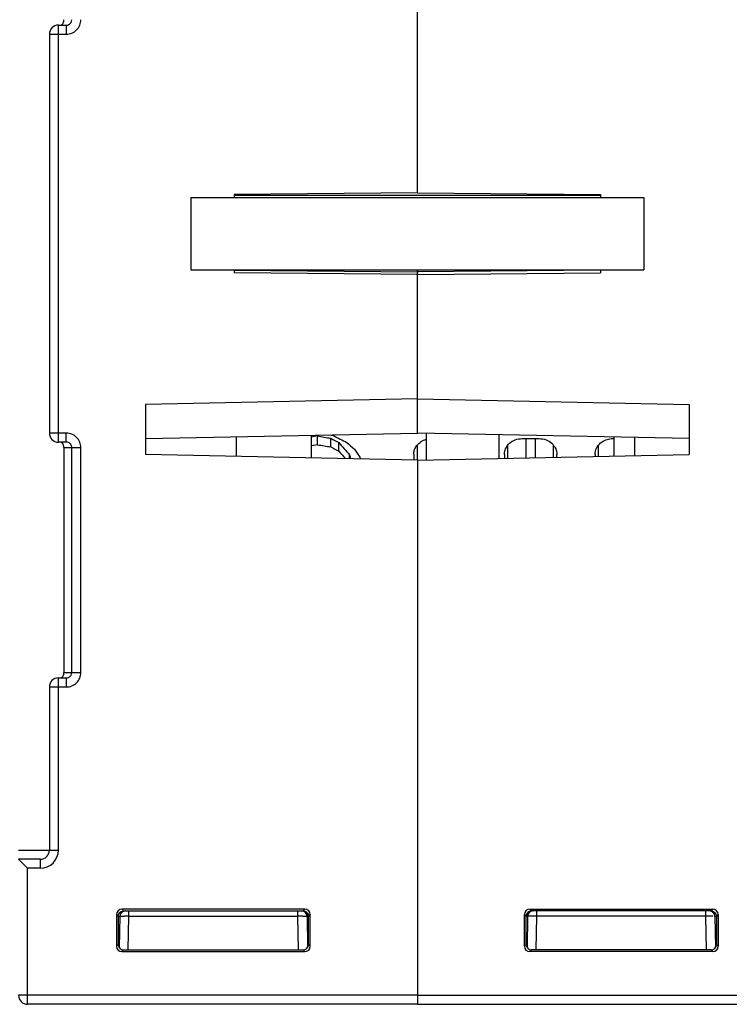
# Model space of a CAD drawing. Units: millimetres. Extents: x 4 to 746, y 4 to 596.
# Drawn here: x 407 to 446, y 401 to 456 of the extents above; entities that cross this region are included whole.
import ezdxf

# ---------------------------------------------------------------- set-up
doc = ezdxf.new("R2010")
doc.units = ezdxf.units.MM
doc.header["$LTSCALE"] = 41.25
doc.layers.get('0').update_dxf_attribs({"linetype": 'CONTINUOUS'})
doc.layers.add('AXIS', color=7, linetype='CONTINUOUS')
doc.layers.add('EDGE_FEAT', color=7, linetype='CONTINUOUS')

msp = doc.modelspace()

# ---------------------------------------------------------------- linework, layer by layer
at = {"color": 7, "linetype": 'Continuous'}
for p, q in [((428.516, 446.207), (428.516, 469.159)), ((416.016, 445.96), (441.016, 445.96)), ((416.016, 445.96), (416.016, 441.96)), ((428.516, 446.207), (418.416, 446.118)), ((418.416, 446.118), (418.416, 445.96)), ((438.616, 446.058), (418.416, 446.058)), ((441.016, 445.96), (441.016, 441.96)), ((416.016, 441.96), (441.016, 441.96)), ((418.416, 441.96), (418.416, 441.802)), ((428.516, 441.714), (418.416, 441.802)), ((418.417, 441.94), (428.516, 441.853)), ((428.516, 432.962), (428.516, 441.96)), ((428.516, 434.848), (413.516, 434.546)), ((413.516, 434.546), (413.516, 431.775)), ((413.516, 432.659), (428.516, 432.962)), ((422.666, 432.844), (422.666, 431.59)), ((423.016, 432.802), (422.666, 432.743)), ((423.016, 432.321), (423.016, 432.802)), ((423.623, 432.863), (423.891, 432.823)), ((423.623, 432.863), (423.891, 432.823)), ((423.016, 432.321), (422.666, 432.263)), ((423.745, 432.201), (423.751, 432.678)), ((424.182, 431.968), (424.194, 432.435)), ((434.307, 432.658), (435.224, 432.658)), ((439.307, 432.658), (439.366, 432.658)), ((428.516, 431.472), (413.516, 431.775)), ((424.773, 431.548), (424.781, 431.764)), ((428.321, 431.782), (428.328, 431.889)), ((433.321, 431.782), (433.328, 431.889)), ((436.204, 431.889), (436.21, 431.782)), ((438.321, 431.782), (438.328, 431.889)), ((428.516, 431.472), (428.516, 401.96))]:
    msp.add_line(p, q, dxfattribs=at)
for centre, radius, start, end in [((462.382, 663.012), 233.551, 260.29611, 260.47917), ((440.703, 464.176), 35.576, 241.7982, 243.1226), ((463.575, 676.891), 247.911, 260.58381, 260.75459), ((438.819, 459.627), 30.875, 240.7893, 241.7265), ((436.296, 442.426), 15.693, 219.5431, 222.7962), ((437.95, 448.22), 20.655, 229.8065, 231.3773), ((439.07, 460.445), 32.134, 241.5164, 242.4002), ((436.403, 442.355), 16.038, 220.3642, 222.3426), ((448.591, 437.267), 24.438, 193.0126, 193.5369), ((438.529, 440.512), 15.891, 212.0337, 213.9647), ((440.698, 438.532), 16.828, 204.1992, 204.5685)]:
    msp.add_arc(centre, radius, start, end, dxfattribs=at)
for centre, major_axis, start_param, end_param in [((428.533, 443.96), (0.044, 16), -3.847255, -3.815855), ((433.533, 443.96), (0.044, 16), -3.847255, -3.825427), ((435.998, 443.96), (-0.044, 16), -2.45179, -2.435931), ((438.533, 443.96), (0.044, 16), -3.847255, -3.835774)]:
    msp.add_ellipse(centre, major_axis=major_axis, ratio=0.01724, start_param=start_param, end_param=end_param, dxfattribs=at)
for points, knots in [([(428.327, 431.889), (428.336, 431.961), (428.377, 432.11), (428.458, 432.241), (428.509, 432.302)], [0, 0, 0, 0, 0.479829, 1, 1, 1, 1]), ([(428.509, 432.302), (428.569, 432.374), (428.723, 432.509), (428.911, 432.591), (429.013, 432.619)], [0, 0, 0, 0, 0.4711, 1, 1, 1, 1]), ([(433.327, 431.889), (433.338, 431.981), (433.4, 432.174), (433.603, 432.427), (433.918, 432.613), (434.174, 432.658), (434.307, 432.658)], [0, 0, 0, 0, 0.206665, 0.43798, 0.704239, 1, 1, 1, 1]), ([(435.224, 432.658), (435.358, 432.658), (435.614, 432.613), (435.928, 432.427), (436.131, 432.174), (436.193, 431.981), (436.205, 431.889)], [0, 0, 0, 0, 0.295736, 0.562028, 0.79334, 1, 1, 1, 1]), ([(438.327, 431.889), (438.34, 431.999), (438.425, 432.232), (438.599, 432.407), (438.706, 432.479)], [0, 0, 0, 0, 0.46448, 1, 1, 1, 1]), ([(438.706, 432.479), (438.79, 432.536), (438.984, 432.627), (439.197, 432.658), (439.307, 432.658)], [0, 0, 0, 0, 0.481172, 1, 1, 1, 1])]:
    msp.add_open_spline(points, degree=3, knots=knots, dxfattribs=at)
at = {"layer": 'AXIS', "color": 7, "linetype": 'Continuous'}
for p, q in [((428.516, 446.207), (428.516, 486.46)), ((428.516, 446.207), (438.616, 446.118)), ((438.616, 446.118), (438.616, 445.96)), ((438.614, 441.94), (428.516, 441.853)), ((428.516, 441.853), (428.516, 441.777)), ((428.516, 441.714), (438.616, 441.802)), ((428.516, 432.962), (428.516, 441.714)), ((438.616, 441.96), (438.616, 441.802)), ((428.516, 434.848), (443.516, 434.546)), ((443.516, 434.546), (443.516, 431.775)), ((443.516, 432.659), (428.516, 432.962)), ((428.516, 431.472), (443.516, 431.775)), ((428.516, 431.472), (428.516, 401.46)), ((434.42, 406.406), (434.516, 406.31)), ((434.42, 404.664), (434.42, 406.406)), ((434.516, 406.31), (434.517, 406.31)), ((434.517, 404.761), (434.517, 406.31)), ((434.6, 406.316), (434.57, 404.6)), ((434.72, 406.706), (444.812, 406.706)), ((434.72, 406.706), (434.816, 406.61)), ((444.716, 406.61), (434.816, 406.61)), ((435.068, 404.457), (435.1, 406.316)), ((435.1, 406.316), (435.1, 406.61)), ((444.431, 406.316), (435.1, 406.316)), ((444.431, 406.316), (444.431, 406.61)), ((444.463, 404.461), (444.431, 406.316)), ((444.812, 406.706), (444.716, 406.61)), ((444.931, 406.316), (444.961, 404.598)), ((445.013, 406.31), (444.931, 406.31)), ((445.112, 406.406), (445.016, 406.31)), ((445.016, 406.31), (445.016, 404.76)), ((445.112, 406.406), (445.112, 404.664)), ((434.42, 404.664), (434.517, 404.761)), ((445.016, 404.76), (444.958, 404.761)), ((445.112, 404.664), (445.016, 404.76)), ((434.72, 404.364), (434.817, 404.461)), ((444.812, 404.364), (434.72, 404.364)), ((444.716, 404.461), (434.817, 404.461)), ((444.812, 404.364), (444.716, 404.461)), ((428.516, 401.96), (450.516, 401.96)), ((428.516, 401.46), (450.016, 401.46))]:
    msp.add_line(p, q, dxfattribs=at)
for centre, radius, start, end in [((434.813, 406.313), 0.296, 143.866, 153.8619), ((434.816, 406.31), 0.301, 125.815, 143.8004), ((434.9, 406.31), 0.3, 90, 179), ((434.813, 406.314), 0.296, 116.3591, 125.7485), ((444.904, 361.408), 44.91, 90.4422, 90.6031), ((444.781, 381.466), 24.852, 89.922, 90.5165), ((444.631, 406.31), 0.3, 0, 90), ((444.716, 406.295), 0.31, 73.7058, 90.9892)]:
    msp.add_arc(centre, radius, start, end, dxfattribs=at)
for centre, major_axis, ratio, start_param, end_param in [((434.72, 406.406), (0.212, -0.212), 0.999695, 2.356347, 3.926839), ((434.817, 406.31), (0.255, 0.158), 0.999659, 1.017131, 2.587927), ((444.812, 406.406), (-0.212, -0.212), 0.999695, 2.356347, 3.926839), ((434.72, 404.664), (0.212, 0.212), 0.999695, 2.356347, 3.926839), ((434.817, 404.761), (0.158, 0.255), 0.999319, -4.158754, -2.588262), ((444.716, 404.761), (0.255, -0.158), 0.999319, -1.017161, 0.553331), ((444.812, 404.664), (-0.212, 0.212), 0.999695, 2.356347, 3.926839)]:
    msp.add_ellipse(centre, major_axis=major_axis, ratio=ratio, start_param=start_param, end_param=end_param, dxfattribs=at)
for points in [[(434.547, 406.443), (434.527, 406.402), (434.516, 406.356), (434.516, 406.31)], [(434.816, 406.61), (434.77, 406.61), (434.723, 406.599), (434.682, 406.579)]]:
    msp.add_open_spline(points, degree=3, dxfattribs=at)
for points, knots in [([(434.6, 406.316), (434.6, 406.317), (434.59, 406.315), (434.579, 406.318), (434.553, 406.317), (434.535, 406.318), (434.524, 406.318)], [0, 0, 0, 0, 0.064804, 0.255555, 0.56933, 1, 1, 1, 1]), ([(435.1, 406.316), (435.037, 406.316), (434.944, 406.317), (434.826, 406.318), (434.751, 406.318), (434.691, 406.317), (434.642, 406.32), (434.621, 406.313), (434.6, 406.319), (434.6, 406.316)], [0, 0, 0, 0, 0.382312, 0.555096, 0.706621, 0.83105, 0.923575, 0.980615, 1, 1, 1, 1]), ([(445.016, 406.31), (445.016, 406.378), (444.968, 406.507), (444.857, 406.577), (444.803, 406.593)], [0, 0, 0, 0, 0.547438, 1, 1, 1, 1])]:
    msp.add_open_spline(points, degree=3, knots=knots, dxfattribs=at)
at = {"layer": 'EDGE_FEAT', "color": 7, "linetype": 'Continuous'}
for p, q in [((408.716, 455.46), (409.152, 455.46)), ((408.716, 432.46), (408.716, 455.46)), ((409.152, 455.46), (409.152, 454.96)), ((408.216, 454.96), (409.152, 454.96)), ((408.216, 454.96), (408.216, 432.96)), ((409.152, 432.96), (408.216, 432.96)), ((409.152, 432.46), (409.152, 432.96)), ((429.016, 431.483), (429.016, 432.952)), ((433.016, 432.871), (433.016, 431.563)), ((409.152, 432.46), (408.716, 432.46)), ((418.516, 432.76), (418.516, 431.674)), ((428.498, 432.281), (428.498, 431.472)), ((433.498, 432.281), (433.498, 431.573)), ((434.498, 432.658), (434.498, 431.593)), ((435.033, 431.604), (435.033, 432.658)), ((436.033, 431.624), (436.033, 432.28)), ((438.498, 432.281), (438.498, 431.674)), ((439.366, 431.691), (439.366, 432.743)), ((440.516, 431.714), (440.516, 432.72)), ((409.016, 432.16), (409.955, 432.16)), ((409.016, 432.16), (409.016, 419.76)), ((409.457, 419.76), (409.457, 432.16)), ((409.955, 419.76), (409.955, 432.16)), ((409.016, 419.76), (409.955, 419.76)), ((408.716, 419.46), (409.152, 419.46)), ((408.716, 409.96), (408.716, 419.46)), ((409.152, 419.46), (409.152, 418.96)), ((408.216, 418.96), (409.152, 418.96)), ((408.216, 418.96), (408.216, 409.96)), ((406.516, 409.96), (408.716, 409.96)), ((407.716, 409.46), (406.516, 409.46)), ((406.516, 409.46), (407.016, 408.96)), ((407.716, 409.46), (407.716, 408.96)), ((407.716, 408.96), (407.016, 408.96)), ((407.016, 401.46), (407.016, 408.96)), ((411.92, 406.406), (412.016, 406.31)), ((411.92, 406.406), (411.92, 404.664)), ((412.016, 406.31), (412.016, 404.76)), ((412.018, 406.31), (412.1, 406.31)), ((412.1, 406.316), (412.07, 404.598)), ((422.312, 406.706), (412.22, 406.706)), ((412.22, 406.706), (412.316, 406.61)), ((412.316, 406.61), (422.216, 406.61)), ((412.568, 404.461), (412.6, 406.316)), ((412.6, 406.316), (412.6, 406.61)), ((412.6, 406.316), (421.931, 406.316)), ((421.931, 406.316), (421.931, 406.61)), ((421.963, 404.461), (421.931, 406.316)), ((422.312, 406.706), (422.216, 406.61)), ((422.431, 406.316), (422.461, 404.6)), ((422.516, 406.31), (422.514, 406.31)), ((422.515, 404.761), (422.514, 406.31)), ((422.612, 406.406), (422.516, 406.31)), ((422.612, 404.664), (422.612, 406.406)), ((411.92, 404.664), (412.016, 404.76)), ((412.016, 404.76), (412.073, 404.761)), ((422.612, 404.664), (422.515, 404.761)), ((412.22, 404.364), (412.316, 404.461)), ((412.22, 404.364), (422.312, 404.364)), ((412.316, 404.461), (422.215, 404.461)), ((422.312, 404.364), (422.215, 404.461)), ((428.516, 401.96), (406.516, 401.96)), ((428.516, 401.96), (428.516, 401.46)), ((428.516, 401.46), (407.016, 401.46))]:
    msp.add_line(p, q, dxfattribs=at)
for centre, radius, start, end in [((408.73, 455.698), 0.284, 343.987, 347.0935), ((408.716, 454.96), 0.5, 90, 180), ((409.153, 455.768), 0.308, 291.4698, 297.7043), ((408.716, 432.96), 0.5, 180, 270), ((408.716, 418.96), 0.5, 90, 180), ((408.73, 419.698), 0.284, 343.987, 347.0935), ((409.153, 419.768), 0.308, 291.4698, 297.7043), ((407.716, 409.96), 1, 270, 360), ((407.716, 409.96), 0.5, 270, 360), ((412.4, 406.31), 0.3, 90, 180), ((412.155, 364.538), 41.78, 89.3887, 89.7075), ((422.389, 362.836), 43.482, 90.2696, 90.6035), ((422.131, 406.31), 0.3, 1, 90), ((422.218, 406.314), 0.296, 54.2515, 63.6409), ((422.215, 406.31), 0.301, 36.1996, 54.185), ((422.219, 406.313), 0.296, 26.1381, 36.134), ((422.225, 406.31), 0.291, 0.0178, 4.205), ((407.016, 401.96), 0.5, 180, 270)]:
    msp.add_arc(centre, radius, start, end, dxfattribs=at)
for centre, major_axis, ratio, start_param, end_param in [((412.22, 406.406), (0.212, -0.212), 0.999695, 2.356347, 3.926839), ((422.214, 406.31), (0.255, -0.158), 0.999659, 0.553666, 2.124462), ((422.312, 406.406), (0.212, 0.212), 0.999695, -0.785246, 0.785246), ((412.22, 404.664), (0.212, 0.212), 0.999695, -3.926839, -2.356347), ((412.316, 404.761), (0.255, 0.158), 0.999319, 2.588262, 4.158754), ((422.215, 404.761), (-0.158, 0.255), 0.999319, -3.694923, -2.124432), ((422.312, 404.664), (0.212, -0.212), 0.999695, -0.785246, 0.785246)]:
    msp.add_ellipse(centre, major_axis=major_axis, ratio=ratio, start_param=start_param, end_param=end_param, dxfattribs=at)
for points, knots in [([(408.878, 455.475), (408.908, 455.487), (408.964, 455.527), (408.994, 455.588), (409.003, 455.62)], [0, 0, 0, 0, 0.500851, 1, 1, 1, 1]), ([(409.007, 455.635), (409.008, 455.642), (409.016, 455.684), (409.016, 455.726), (409.016, 455.76)], [0, 0, 0, 0, 0.185501, 1, 1, 1, 1]), ([(409.152, 454.96), (409.256, 454.96), (409.467, 455.002), (409.734, 455.179), (409.913, 455.445), (409.955, 455.656), (409.955, 455.76)], [0, 0, 0, 0, 0.249993, 0.499977, 0.749973, 1, 1, 1, 1]), ([(409.296, 455.496), (409.343, 455.521), (409.426, 455.597), (409.457, 455.707), (409.457, 455.76)], [0, 0, 0, 0, 0.499001, 1, 1, 1, 1]), ([(409.955, 432.16), (409.955, 432.265), (409.913, 432.475), (409.734, 432.741), (409.467, 432.919), (409.256, 432.96), (409.152, 432.96)], [0, 0, 0, 0, 0.249954, 0.499926, 0.749934, 1, 1, 1, 1]), ([(408.988, 432.341), (408.975, 432.368), (408.936, 432.42), (408.878, 432.449), (408.847, 432.456)], [0, 0, 0, 0, 0.486867, 1, 1, 1, 1]), ([(409.016, 432.16), (409.016, 432.183), (409.016, 432.244), (409.004, 432.306), (408.988, 432.341)], [0, 0, 0, 0, 0.371626, 1, 1, 1, 1]), ([(409.457, 432.16), (409.457, 432.22), (409.419, 432.34), (409.32, 432.417), (409.265, 432.439)], [0, 0, 0, 0, 0.501013, 1, 1, 1, 1]), ([(409.007, 419.635), (409.008, 419.642), (409.016, 419.684), (409.016, 419.726), (409.016, 419.76)], [0, 0, 0, 0, 0.185501, 1, 1, 1, 1]), ([(409.152, 418.96), (409.256, 418.96), (409.467, 419.002), (409.734, 419.179), (409.913, 419.445), (409.955, 419.656), (409.955, 419.76)], [0, 0, 0, 0, 0.249993, 0.499977, 0.749973, 1, 1, 1, 1]), ([(409.296, 419.496), (409.343, 419.521), (409.426, 419.597), (409.457, 419.707), (409.457, 419.76)], [0, 0, 0, 0, 0.499001, 1, 1, 1, 1]), ([(408.878, 419.475), (408.908, 419.487), (408.964, 419.527), (408.994, 419.588), (409.003, 419.62)], [0, 0, 0, 0, 0.500851, 1, 1, 1, 1]), ([(412.016, 406.31), (412.016, 406.361), (412.041, 406.456), (412.107, 406.527), (412.143, 406.552)], [0, 0, 0, 0, 0.537022, 1, 1, 1, 1]), ([(412.143, 406.552), (412.156, 406.561), (412.211, 406.592), (412.275, 406.606), (412.321, 406.605)], [0, 0, 0, 0, 0.261271, 1, 1, 1, 1]), ([(412.169, 406.318), (412.182, 406.318), (412.249, 406.318), (412.315, 406.318), (412.368, 406.317)], [0, 0, 0, 0, 0.19762, 1, 1, 1, 1]), ([(422.184, 406.318), (422.218, 406.318), (422.267, 406.318), (422.327, 406.318), (422.363, 406.318), (422.39, 406.317), (422.413, 406.318), (422.422, 406.315), (422.431, 406.317), (422.431, 406.316)], [0, 0, 0, 0, 0.414135, 0.586536, 0.731797, 0.847444, 0.931548, 0.982628, 1, 1, 1, 1]), ([(422.431, 406.316), (422.431, 406.317), (422.441, 406.315), (422.452, 406.318), (422.478, 406.317), (422.497, 406.318), (422.508, 406.318)], [0, 0, 0, 0, 0.064804, 0.255555, 0.56933, 1, 1, 1, 1])]:
    msp.add_open_spline(points, degree=3, knots=knots, dxfattribs=at)
for points in [[(409.152, 455.46), (409.19, 455.46), (409.229, 455.468), (409.265, 455.482)], [(409.265, 432.439), (409.229, 432.453), (409.19, 432.46), (409.152, 432.46)], [(409.152, 419.46), (409.19, 419.46), (409.229, 419.468), (409.265, 419.482)], [(422.216, 406.61), (422.261, 406.61), (422.308, 406.599), (422.35, 406.579)], [(422.485, 406.443), (422.501, 406.409), (422.512, 406.37), (422.515, 406.332)]]:
    msp.add_open_spline(points, degree=3, dxfattribs=at)

doc.saveas('drawing.dxf')
